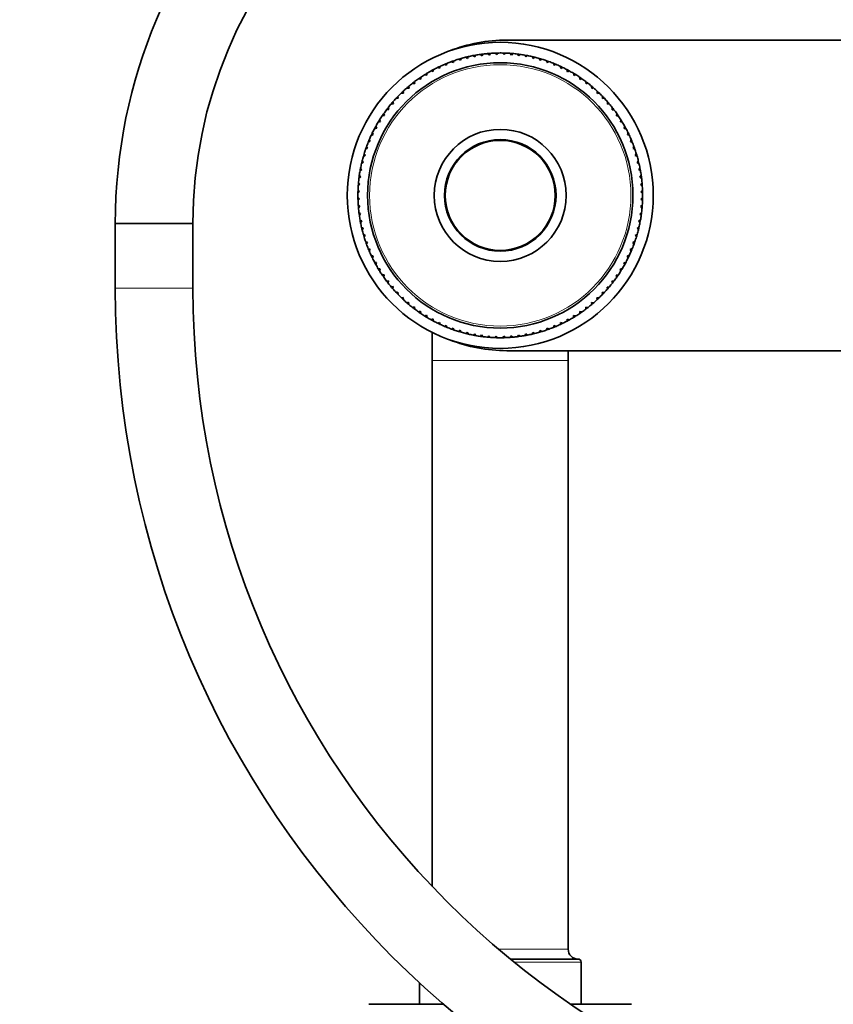
# Model space of a CAD drawing. Units: millimetres. Extents: x 0 to 1478, y 0 to 1758.
# Drawn here: x 598 to 723, y 1030 to 1182 of the extents above; entities that cross this region are included whole.
import ezdxf
from ezdxf import colors
from ezdxf.entities.mleader import LeaderData, LeaderLine
from ezdxf.math import Vec2, Vec3

# ---------------------------------------------------------------- set-up
doc = ezdxf.new("R2010")
doc.units = ezdxf.units.MM
doc.layers.add('DV1_Défaut', color=7, linetype='Continuous')
doc.layers.add('Défaut', color=7, linetype='Continuous')

# ---------------------------------------------------------------- blocks, each defined once
blk = doc.blocks.new('_DOT')
at = {"color": 0}
blk.add_line((0, 0), (-1, 0), dxfattribs=at)
at = {"color": 0, "const_width": 0.333}
blk.add_lwpolyline([(-0.1665, 0, 1), (0.1665, 0, 1)], format="xyb", close=True, dxfattribs=at)
blk = doc.blocks.new('SE')
at = {"layer": 'DV1_Défaut', "color": 7, "linetype": 'Continuous', "lineweight": 35}
for p, q in [((672.86, 1179.14), (820.86, 1179.14)), ((665.39, 1176.17), (665.71, 1176.01)), ((665.71, 1176.01), (665.8, 1176.29)), ((666.5, 1176.48), (666.82, 1176.31)), ((666.82, 1176.31), (666.91, 1176.58)), ((667.63, 1176.73), (667.93, 1176.54)), ((667.93, 1176.54), (668.04, 1176.81)), ((668.76, 1176.92), (669.06, 1176.72)), ((669.06, 1176.72), (669.18, 1176.98)), ((669.91, 1177.05), (670.19, 1176.83)), ((670.19, 1176.83), (670.33, 1177.09)), ((671.06, 1177.13), (671.33, 1176.89)), ((671.33, 1176.89), (671.48, 1177.14)), ((672.21, 1177.14), (672.47, 1176.89)), ((672.47, 1176.89), (672.63, 1177.13)), ((673.36, 1177.09), (673.6, 1176.83)), ((673.6, 1176.83), (673.78, 1177.06)), ((674.51, 1176.98), (674.74, 1176.71)), ((674.74, 1176.71), (674.92, 1176.93)), ((675.64, 1176.81), (675.86, 1176.53)), ((675.86, 1176.53), (676.06, 1176.74)), ((676.77, 1176.58), (676.97, 1176.29)), ((676.97, 1176.29), (677.18, 1176.49)), ((677.89, 1176.3), (678.07, 1175.99)), ((678.07, 1175.99), (678.29, 1176.18)), ((661.51, 1174.28), (661.53, 1174.57)), ((662.18, 1174.9), (662.53, 1174.79)), ((662.53, 1174.79), (662.56, 1175.08)), ((663.23, 1175.38), (663.57, 1175.26)), ((663.57, 1175.26), (663.62, 1175.54)), ((664.3, 1175.8), (664.63, 1175.66)), ((664.63, 1175.66), (664.7, 1175.94)), ((678.99, 1175.95), (679.16, 1175.64)), ((679.16, 1175.64), (679.38, 1175.81)), ((680.07, 1175.55), (680.22, 1175.23)), ((680.22, 1175.23), (680.46, 1175.39)), ((681.12, 1175.09), (681.26, 1174.76)), ((681.26, 1174.76), (681.5, 1174.91)), ((682.16, 1174.58), (682.27, 1174.24)), ((659.21, 1173.14), (659.57, 1173.09)), ((659.57, 1173.09), (659.56, 1173.38)), ((660.17, 1173.78), (660.52, 1173.71)), ((660.52, 1173.71), (660.53, 1174)), ((661.16, 1174.36), (661.51, 1174.28)), ((682.27, 1174.24), (682.53, 1174.38)), ((683.16, 1174.02), (683.26, 1173.67)), ((683.26, 1173.67), (683.52, 1173.8)), ((684.13, 1173.4), (684.21, 1173.05)), ((684.21, 1173.05), (684.48, 1173.16)), ((657.4, 1171.72), (657.76, 1171.71)), ((657.76, 1171.71), (657.72, 1171.99)), ((658.29, 1172.45), (658.64, 1172.42)), ((658.64, 1172.42), (658.62, 1172.71)), ((685.07, 1172.73), (685.13, 1172.38)), ((685.13, 1172.38), (685.4, 1172.48)), ((685.97, 1172.02), (686.02, 1171.66)), ((686.02, 1171.66), (686.29, 1171.74)), ((655.75, 1170.12), (656.1, 1170.14)), ((656.1, 1170.14), (656.03, 1170.42)), ((656.55, 1170.94), (656.91, 1170.95)), ((656.91, 1170.95), (656.86, 1171.23)), ((686.84, 1171.25), (686.86, 1170.9)), ((686.86, 1170.9), (687.14, 1170.97)), ((687.66, 1170.45), (687.67, 1170.09)), ((687.67, 1170.09), (687.95, 1170.14)), ((654.62, 1168.41), (654.52, 1168.69)), ((654.98, 1169.25), (655.34, 1169.3)), ((655.34, 1169.3), (655.26, 1169.57)), ((688.44, 1169.6), (688.43, 1169.24)), ((688.43, 1169.24), (688.71, 1169.28)), ((689.17, 1168.71), (689.14, 1168.36)), ((653.6, 1167.41), (653.95, 1167.49)), ((653.95, 1167.49), (653.84, 1167.76)), ((654.27, 1168.35), (654.62, 1168.41)), ((689.14, 1168.36), (689.43, 1168.38)), ((689.86, 1167.79), (689.81, 1167.43)), ((689.81, 1167.43), (690.1, 1167.44)), ((652.42, 1165.44), (652.76, 1165.55)), ((652.76, 1165.55), (652.62, 1165.81)), ((652.98, 1166.44), (653.33, 1166.54)), ((653.33, 1166.54), (653.2, 1166.8)), ((690.5, 1166.83), (690.43, 1166.48)), ((690.43, 1166.48), (690.72, 1166.47)), ((691.08, 1165.84), (691, 1165.49)), ((691, 1165.49), (691.28, 1165.47)), ((651.91, 1164.41), (652.24, 1164.54)), ((652.24, 1164.54), (652.09, 1164.78)), ((691.62, 1164.82), (691.51, 1164.47)), ((691.51, 1164.47), (691.8, 1164.44)), ((651.05, 1162.27), (651.36, 1162.44)), ((651.36, 1162.44), (651.19, 1162.67)), ((651.45, 1163.35), (651.77, 1163.5)), ((651.77, 1163.5), (651.61, 1163.74)), ((692.1, 1163.77), (691.98, 1163.43)), ((691.98, 1163.43), (692.26, 1163.38)), ((692.52, 1162.7), (692.38, 1162.37)), ((650.7, 1161.17), (651.01, 1161.35)), ((651.01, 1161.35), (650.82, 1161.57)), ((692.38, 1162.37), (692.66, 1162.3)), ((692.89, 1161.61), (692.73, 1161.29)), ((692.73, 1161.29), (693.01, 1161.2)), ((650.42, 1160.05), (650.71, 1160.26)), ((650.71, 1160.26), (650.51, 1160.46)), ((693.2, 1160.5), (693.03, 1160.18)), ((693.03, 1160.18), (693.3, 1160.09)), ((693.45, 1159.37), (693.26, 1159.07)), ((650.02, 1157.79), (650.29, 1158.02)), ((650.29, 1158.02), (650.07, 1158.2)), ((650.19, 1158.93), (650.47, 1159.14)), ((650.47, 1159.14), (650.26, 1159.34)), ((693.26, 1159.07), (693.53, 1158.96)), ((693.64, 1158.24), (693.44, 1157.94)), ((693.44, 1157.94), (693.7, 1157.82)), ((649.91, 1156.64), (650.17, 1156.88)), ((650.17, 1156.88), (649.94, 1157.06)), ((693.77, 1157.09), (693.55, 1156.81)), ((693.55, 1156.81), (693.81, 1156.67)), ((649.86, 1155.49), (650.11, 1155.75)), ((650.11, 1155.75), (649.87, 1155.91)), ((693.85, 1155.94), (693.61, 1155.67)), ((693.61, 1155.67), (693.86, 1155.52)), ((693.86, 1154.79), (693.61, 1154.53)), ((650.11, 1154.61), (649.86, 1154.76)), ((649.87, 1154.34), (650.11, 1154.61)), ((650.17, 1153.47), (649.91, 1153.61)), ((649.95, 1153.19), (650.17, 1153.47)), ((693.81, 1153.64), (693.55, 1153.4)), ((693.55, 1153.4), (693.78, 1153.22)), ((693.61, 1154.53), (693.85, 1154.37)), ((650.28, 1152.34), (650.02, 1152.46)), ((650.08, 1152.04), (650.28, 1152.34)), ((693.7, 1152.5), (693.43, 1152.26)), ((693.43, 1152.26), (693.65, 1152.08)), ((624.36, 1150.78), (612.36, 1150.78)), ((612.36, 1150.78), (612.36, 1140.78)), ((612.36, 1150.78), (624.36, 1150.78)), ((624.36, 1140.78), (624.36, 1150.78)), ((650.46, 1151.21), (650.19, 1151.32)), ((650.27, 1150.91), (650.46, 1151.21)), ((693.3, 1150.23), (693.01, 1150.03)), ((693.53, 1151.36), (693.25, 1151.14)), ((693.25, 1151.14), (693.46, 1150.94)), ((650.69, 1150.1), (650.42, 1150.19)), ((650.52, 1149.78), (650.69, 1150.1)), ((650.99, 1149), (650.71, 1149.08)), ((650.83, 1148.67), (650.99, 1149)), ((693.02, 1149.11), (692.71, 1148.93)), ((692.71, 1148.93), (692.9, 1148.71)), ((693.01, 1150.03), (693.21, 1149.82)), ((651.34, 1147.91), (651.06, 1147.98)), ((651.2, 1147.58), (651.34, 1147.91)), ((692.67, 1148.01), (692.36, 1147.84)), ((692.36, 1147.84), (692.53, 1147.62)), ((651.74, 1146.85), (651.46, 1146.9)), ((651.62, 1146.51), (651.74, 1146.85)), ((652.21, 1145.81), (651.92, 1145.84)), ((652.1, 1145.46), (652.21, 1145.81)), ((691.81, 1145.88), (691.48, 1145.74)), ((691.48, 1145.74), (691.63, 1145.5)), ((692.27, 1146.93), (691.95, 1146.78)), ((691.95, 1146.78), (692.11, 1146.54)), ((652.72, 1144.79), (652.43, 1144.81)), ((652.64, 1144.44), (652.72, 1144.79)), ((691.3, 1144.84), (690.96, 1144.73)), ((690.96, 1144.73), (691.1, 1144.47)), ((653.29, 1143.8), (653, 1143.81)), ((653.22, 1143.45), (653.29, 1143.8)), ((653.91, 1142.85), (653.62, 1142.84)), ((653.86, 1142.49), (653.91, 1142.85)), ((690.12, 1142.87), (689.77, 1142.79)), ((689.77, 1142.79), (689.88, 1142.52)), ((690.74, 1143.84), (690.39, 1143.74)), ((690.39, 1143.74), (690.52, 1143.48)), ((654.58, 1141.92), (654.29, 1141.9)), ((654.55, 1141.57), (654.58, 1141.92)), ((689.45, 1141.93), (689.1, 1141.87)), ((689.1, 1141.87), (689.2, 1141.6)), ((655.29, 1141.04), (655.01, 1141)), ((655.28, 1140.68), (655.29, 1141.04)), ((656.05, 1140.19), (655.77, 1140.14)), ((656.06, 1139.83), (656.05, 1140.19)), ((687.97, 1140.16), (687.62, 1140.14)), ((687.62, 1140.14), (687.68, 1139.86)), ((688.74, 1141.03), (688.38, 1140.98)), ((688.38, 1140.98), (688.46, 1140.71)), ((656.86, 1139.38), (656.58, 1139.32)), ((656.88, 1139.03), (656.86, 1139.38)), ((657.7, 1138.62), (657.43, 1138.54)), ((657.75, 1138.26), (657.7, 1138.62)), ((686.32, 1138.56), (685.96, 1138.57)), ((685.96, 1138.57), (686, 1138.29)), ((687.17, 1139.34), (686.81, 1139.33)), ((686.81, 1139.33), (686.86, 1139.05)), ((658.59, 1137.9), (658.31, 1137.8)), ((658.65, 1137.55), (658.59, 1137.9)), ((659.51, 1137.23), (659.24, 1137.12)), ((659.59, 1136.88), (659.51, 1137.23)), ((660.46, 1136.61), (660.2, 1136.48)), ((660.56, 1136.26), (660.46, 1136.61)), ((683.2, 1136.57), (683.19, 1136.28)), ((683.55, 1136.5), (683.2, 1136.57)), ((684.51, 1137.14), (684.15, 1137.19)), ((684.15, 1137.19), (684.16, 1136.9)), ((685.43, 1137.83), (685.08, 1137.86)), ((685.08, 1137.86), (685.1, 1137.57)), ((661.45, 1136.04), (661.19, 1135.9)), ((661.56, 1135.7), (661.45, 1136.04)), ((662.46, 1135.52), (662.22, 1135.37)), ((662.59, 1135.19), (662.46, 1135.52)), ((663.5, 1135.05), (663.26, 1134.89)), ((663.65, 1134.73), (663.5, 1135.05)), ((680.15, 1135.02), (680.1, 1134.74)), ((680.49, 1134.9), (680.15, 1135.02)), ((681.19, 1135.49), (681.16, 1135.2)), ((681.54, 1135.38), (681.19, 1135.49)), ((682.21, 1136), (682.19, 1135.72)), ((682.56, 1135.92), (682.21, 1136)), ((661.36, 1133.95), (661.36, 1129.64)), ((664.56, 1134.64), (664.33, 1134.47)), ((664.73, 1134.33), (664.56, 1134.64)), ((665.65, 1134.29), (665.43, 1134.1)), ((665.83, 1133.98), (665.65, 1134.29)), ((666.75, 1133.99), (666.54, 1133.79)), ((666.95, 1133.7), (666.75, 1133.99)), ((667.86, 1133.75), (667.66, 1133.54)), ((668.08, 1133.47), (667.86, 1133.75)), ((668.98, 1133.57), (668.8, 1133.35)), ((669.21, 1133.3), (668.98, 1133.57)), ((674.66, 1133.56), (674.54, 1133.3)), ((674.96, 1133.36), (674.66, 1133.56)), ((675.79, 1133.74), (675.68, 1133.47)), ((676.09, 1133.55), (675.79, 1133.74)), ((676.9, 1133.97), (676.81, 1133.7)), ((677.22, 1133.8), (676.9, 1133.97)), ((678, 1134.27), (677.92, 1133.99)), ((678.33, 1134.11), (678, 1134.27)), ((679.09, 1134.62), (679.02, 1134.34)), ((679.42, 1134.48), (679.09, 1134.62)), ((670.12, 1133.45), (669.94, 1133.22)), ((670.36, 1133.19), (670.12, 1133.45)), ((671.25, 1133.39), (671.09, 1133.15)), ((671.51, 1133.14), (671.25, 1133.39)), ((672.39, 1133.39), (672.24, 1133.14)), ((672.66, 1133.16), (672.39, 1133.39)), ((673.53, 1133.45), (673.39, 1133.19)), ((673.81, 1133.23), (673.53, 1133.45)), ((820.86, 1131.14), (672.86, 1131.14)), ((682.36, 1129.64), (682.36, 1131.14)), ((661.36, 1129.64), (661.36, 1048.33)), ((682.36, 1038.64), (682.36, 1129.64)), ((683.86, 1037.14), (673.42, 1037.14)), ((684.36, 1030.14), (684.36, 1036.64)), ((659.36, 1033.48), (659.36, 1030.14)), ((663.1, 1030.14), (651.56, 1030.14)), ((692.16, 1030.14), (682.77, 1030.14))]:
    blk.add_line(p, q, dxfattribs=at)
at = {"layer": 'DV1_Défaut', "color": 7, "linetype": 'Continuous', "lineweight": 18}
for p, q in [((624.36, 1140.78), (612.36, 1140.78)), ((682.36, 1129.64), (661.36, 1129.64)), ((671.63, 1038.64), (682.36, 1038.64)), ((684.36, 1036.64), (674.04, 1036.64))]:
    blk.add_line(p, q, dxfattribs=at)
at = {"layer": 'DV1_Défaut', "color": 7, "linetype": 'Continuous', "lineweight": 35}
for radius in [23.65, 20.5, 10.2, 8.62, 8.5]:
    blk.add_circle((671.86, 1155.14), radius, dxfattribs=at)
at = {"layer": 'DV1_Défaut', "color": 7, "linetype": 'Continuous', "lineweight": 18}
blk.add_circle((671.86, 1155.14), 20.19, dxfattribs=at)
at = {"layer": 'DV1_Défaut', "color": 7, "linetype": 'Continuous', "lineweight": 35}
for centre, radius, start, end in [((693.36, 1150.78), 81, 90, 180), ((693.36, 1150.78), 69, 90, 180), ((672.86, 1155.14), 24, 90, 111.6097), ((671.86, 1155.14), 22, 107.0939, 108.9989), ((671.86, 1155.14), 22, 105.9989, 107.0939), ((671.86, 1155.14), 22, 104.0939, 105.9989), ((671.86, 1155.14), 22, 102.9989, 104.0939), ((671.86, 1155.14), 22, 101.0939, 102.9989), ((671.86, 1155.14), 22, 99.9989, 101.0939), ((671.86, 1155.14), 22, 98.0939, 99.9989), ((671.86, 1155.14), 22, 96.9989, 98.0754), ((671.86, 1155.14), 22, 95.0939, 96.9989), ((671.86, 1155.14), 22, 93.9989, 95.0754), ((671.86, 1155.14), 22, 92.0939, 93.9989), ((671.86, 1155.14), 22, 90.9989, 92.0939), ((671.86, 1155.14), 22, 89.0939, 90.9989), ((671.86, 1155.14), 22, 87.9989, 89.0939), ((671.86, 1155.14), 22, 86.0939, 87.9989), ((671.86, 1155.14), 22, 84.9989, 86.0754), ((671.86, 1155.14), 22, 83.0939, 84.9989), ((671.86, 1155.14), 22, 81.9989, 83.0939), ((671.86, 1155.14), 22, 80.0939, 81.9989), ((671.86, 1155.14), 22, 78.9989, 80.0939), ((671.86, 1155.14), 22, 77.0939, 78.9989), ((671.86, 1155.14), 22, 75.9989, 77.0754), ((671.86, 1155.14), 22, 74.0939, 75.9989), ((671.86, 1155.14), 22, 72.9989, 74.0939), ((671.86, 1155.14), 22, 71.0939, 72.9989), ((671.86, 1155.14), 22, 117.9989, 119.0939), ((671.86, 1155.14), 22, 116.0939, 117.9989), ((671.86, 1155.14), 22, 114.9989, 116.0939), ((671.86, 1155.14), 22, 113.0939, 114.9989), ((671.86, 1155.14), 22, 111.9989, 113.0754), ((671.86, 1155.14), 22, 110.0939, 111.9989), ((671.86, 1155.14), 22, 108.9989, 110.0939), ((671.86, 1155.14), 22, 69.9989, 71.0939), ((671.86, 1155.14), 22, 68.0939, 69.9989), ((671.86, 1155.14), 22, 66.9989, 68.0939), ((671.86, 1155.14), 22, 65.0939, 66.9989), ((671.86, 1155.14), 22, 63.9989, 65.0939), ((671.86, 1155.14), 22, 62.0939, 63.9989), ((671.86, 1155.14), 22, 60.9989, 62.0939), ((671.86, 1155.14), 22, 125.0939, 126.9989), ((671.86, 1155.14), 22, 123.9989, 125.0754), ((671.86, 1155.14), 22, 122.0939, 123.9989), ((671.86, 1155.14), 22, 120.9989, 122.0939), ((671.86, 1155.14), 22, 119.0939, 120.9989), ((671.86, 1155.14), 22, 59.0939, 60.9989), ((671.86, 1155.14), 22, 57.9989, 59.0939), ((671.86, 1155.14), 22, 56.0939, 57.9989), ((671.86, 1155.14), 22, 54.9989, 56.0939), ((671.86, 1155.14), 22, 53.0939, 54.9989), ((671.86, 1155.14), 22, 131.0939, 132.9989), ((671.86, 1155.14), 22, 129.9989, 131.0939), ((671.86, 1155.14), 22, 128.0939, 129.9989), ((671.86, 1155.14), 22, 126.9989, 128.0939), ((671.86, 1155.14), 22, 51.9989, 53.0939), ((671.86, 1155.14), 22, 50.0939, 51.9989), ((671.86, 1155.14), 22, 48.9989, 50.0939), ((671.86, 1155.14), 22, 47.0939, 48.9989), ((671.86, 1155.14), 22, 137.0939, 138.9989), ((671.86, 1155.14), 22, 135.9989, 137.0939), ((671.86, 1155.14), 22, 134.0939, 135.9989), ((671.86, 1155.14), 22, 132.9989, 134.0939), ((671.86, 1155.14), 22, 45.9989, 47.0939), ((671.86, 1155.14), 22, 44.0939, 45.9989), ((671.86, 1155.14), 22, 42.9989, 44.0939), ((671.86, 1155.14), 22, 41.0939, 42.9989), ((671.86, 1155.14), 22, 141.9989, 143.0939), ((671.86, 1155.14), 22, 140.0939, 141.9989), ((671.86, 1155.14), 22, 138.9989, 140.0939), ((671.86, 1155.14), 22, 39.9989, 41.0939), ((671.86, 1155.14), 22, 38.0939, 39.9989), ((671.86, 1155.14), 22, 36.9989, 38.0939), ((671.86, 1155.14), 22, 146.0939, 147.9989), ((671.86, 1155.14), 22, 144.9989, 146.0939), ((671.86, 1155.14), 22, 143.0939, 144.9989), ((671.86, 1155.14), 22, 35.0939, 36.9989), ((671.86, 1155.14), 22, 33.9989, 35.0939), ((671.86, 1155.14), 22, 32.0939, 33.9989), ((671.86, 1155.14), 22, 152.0939, 153.9989), ((671.86, 1155.14), 22, 150.9989, 152.0939), ((671.86, 1155.14), 22, 149.0939, 150.9989), ((671.86, 1155.14), 22, 147.9989, 149.0754), ((671.86, 1155.14), 22, 30.9989, 32.0939), ((671.86, 1155.14), 22, 29.0939, 30.9989), ((671.86, 1155.14), 22, 27.9989, 29.0939), ((671.86, 1155.14), 22, 26.0939, 27.9989), ((671.86, 1155.14), 22, 155.0939, 156.9989), ((671.86, 1155.14), 22, 153.9989, 155.0939), ((671.86, 1155.14), 22, 24.9989, 26.0939), ((671.86, 1155.14), 22, 23.0939, 24.9989), ((671.86, 1155.14), 22, 159.9989, 161.0939), ((671.86, 1155.14), 22, 158.0939, 159.9989), ((671.86, 1155.14), 22, 156.9989, 158.0939), ((671.86, 1155.14), 22, 21.9989, 23.0939), ((671.86, 1155.14), 22, 20.0939, 21.9989), ((671.86, 1155.14), 22, 18.9989, 20.0939), ((671.86, 1155.14), 22, 164.0939, 165.9989), ((671.86, 1155.14), 22, 162.9989, 164.0939), ((671.86, 1155.14), 22, 161.0939, 162.9989), ((671.86, 1155.14), 22, 17.0939, 18.9989), ((671.86, 1155.14), 22, 15.9989, 17.0939), ((671.86, 1155.14), 22, 14.0939, 15.9989), ((671.86, 1155.14), 22, 167.0939, 168.9989), ((671.86, 1155.14), 22, 165.9989, 167.0939), ((671.86, 1155.14), 22, 12.9989, 14.0939), ((671.86, 1155.14), 22, 11.0939, 12.9989), ((671.86, 1155.14), 22, 9.9989, 11.0939), ((671.86, 1155.14), 22, 171.9989, 173.0754), ((671.86, 1155.14), 22, 170.0939, 171.9989), ((671.86, 1155.14), 22, 168.9989, 170.0939), ((671.86, 1155.14), 22, 8.0939, 9.9989), ((671.86, 1155.14), 22, 6.9989, 8.0939), ((671.86, 1155.14), 22, 176.0939, 177.9989), ((671.86, 1155.14), 22, 174.9989, 176.0754), ((671.86, 1155.14), 22, 173.0939, 174.9989), ((671.86, 1155.14), 22, 5.0939, 6.9989), ((671.86, 1155.14), 22, 3.9989, 5.0939), ((671.86, 1155.14), 22, 2.0939, 3.9989), ((671.86, 1155.14), 22, 177.9989, 179.0939), ((671.86, 1155.14), 22, 179.0939, 180.9989), ((671.86, 1155.14), 22, 0.9989, 2.0939), ((671.86, 1155.14), 22, 357.9989, 359.0939), ((671.86, 1155.14), 22, 359.0939, 0.9989), ((671.86, 1155.14), 22, 180.9989, 182.0754), ((671.86, 1155.14), 22, 182.0939, 183.9989), ((671.86, 1155.14), 22, 183.9989, 185.0754), ((671.86, 1155.14), 22, 354.9989, 356.0939), ((671.86, 1155.14), 22, 356.0939, 357.9989), ((671.86, 1155.14), 22, 185.0939, 186.9989), ((671.86, 1155.14), 22, 186.9989, 188.0754), ((671.86, 1155.14), 22, 188.0939, 189.9989), ((671.86, 1155.14), 22, 350.0939, 351.9989), ((671.86, 1155.14), 22, 351.9989, 353.0939), ((671.86, 1155.14), 22, 353.0939, 354.9989), ((671.86, 1155.14), 22, 189.9989, 191.0754), ((671.86, 1155.14), 22, 191.0939, 192.9989), ((671.86, 1155.14), 22, 345.9989, 347.0939), ((671.86, 1155.14), 22, 347.0939, 348.9989), ((671.86, 1155.14), 22, 348.9989, 350.0939), ((671.86, 1155.14), 22, 192.9989, 194.0754), ((671.86, 1155.14), 22, 194.0939, 195.9989), ((671.86, 1155.14), 22, 195.9989, 197.0939), ((671.86, 1155.14), 22, 341.0939, 342.9989), ((671.86, 1155.14), 22, 342.9989, 344.0939), ((671.86, 1155.14), 22, 344.0939, 345.9989), ((671.86, 1155.14), 22, 197.0939, 198.9989), ((671.86, 1155.14), 22, 198.9989, 200.0939), ((671.86, 1155.14), 22, 200.0939, 201.9989), ((671.86, 1155.14), 22, 338.0939, 339.9989), ((671.86, 1155.14), 22, 339.9989, 341.0939), ((671.86, 1155.14), 22, 201.9989, 203.0939), ((671.86, 1155.14), 22, 203.0939, 204.9989), ((671.86, 1155.14), 22, 204.9989, 206.0754), ((671.86, 1155.14), 22, 333.9989, 335.0939), ((671.86, 1155.14), 22, 335.0939, 336.9989), ((671.86, 1155.14), 22, 336.9989, 338.0939), ((671.86, 1155.14), 22, 206.0939, 207.9989), ((671.86, 1155.14), 22, 207.9989, 209.0939), ((671.86, 1155.14), 22, 209.0939, 210.9989), ((671.86, 1155.14), 22, 329.0939, 330.9989), ((671.86, 1155.14), 22, 330.9989, 332.0939), ((671.86, 1155.14), 22, 332.0939, 333.9989), ((671.86, 1155.14), 22, 210.9989, 212.0939), ((671.86, 1155.14), 22, 212.0939, 213.9989), ((671.86, 1155.14), 22, 213.9989, 215.0754), ((671.86, 1155.14), 22, 324.9989, 326.0939), ((671.86, 1155.14), 22, 326.0939, 327.9989), ((671.86, 1155.14), 22, 327.9989, 329.0939), ((671.86, 1155.14), 22, 215.0939, 216.9989), ((671.86, 1155.14), 22, 216.9989, 218.0939), ((671.86, 1155.14), 22, 218.0939, 219.9989), ((671.86, 1155.14), 22, 320.0939, 321.9989), ((671.86, 1155.14), 22, 321.9989, 323.0939), ((671.86, 1155.14), 22, 323.0939, 324.9989), ((758.36, 1140.78), 146, 180, 270), ((758.36, 1140.78), 134, 180, 270), ((671.86, 1155.14), 22, 219.9989, 221.0939), ((671.86, 1155.14), 22, 221.0939, 222.9989), ((671.86, 1155.14), 22, 222.9989, 224.0939), ((671.86, 1155.14), 22, 224.0939, 225.9989), ((671.86, 1155.14), 22, 314.0939, 315.9989), ((671.86, 1155.14), 22, 315.9989, 317.0939), ((671.86, 1155.14), 22, 317.0939, 318.9989), ((671.86, 1155.14), 22, 318.9989, 320.0939), ((671.86, 1155.14), 22, 225.9989, 227.0939), ((671.86, 1155.14), 22, 227.0939, 228.9989), ((671.86, 1155.14), 22, 228.9989, 230.0939), ((671.86, 1155.14), 22, 230.0939, 231.9989), ((671.86, 1155.14), 22, 308.0939, 309.9989), ((671.86, 1155.14), 22, 309.9989, 311.0939), ((671.86, 1155.14), 22, 311.0939, 312.9989), ((671.86, 1155.14), 22, 312.9989, 314.0939), ((671.86, 1155.14), 22, 231.9989, 233.0754), ((671.86, 1155.14), 22, 233.0939, 234.9989), ((671.86, 1155.14), 22, 234.9989, 236.0939), ((671.86, 1155.14), 22, 236.0939, 237.9989), ((671.86, 1155.14), 22, 302.0939, 303.9989), ((671.86, 1155.14), 22, 303.9989, 305.0939), ((671.86, 1155.14), 22, 305.0939, 306.9989), ((671.86, 1155.14), 22, 306.9989, 308.0939), ((671.86, 1155.14), 22, 237.9989, 239.0939), ((671.86, 1155.14), 22, 239.0939, 240.9989), ((671.86, 1155.14), 22, 240.9989, 242.0939), ((671.86, 1155.14), 22, 242.0939, 243.9989), ((671.86, 1155.14), 22, 243.9989, 245.0754), ((671.86, 1155.14), 22, 245.0939, 246.9989), ((671.86, 1155.14), 22, 293.0939, 294.9989), ((671.86, 1155.14), 22, 294.9989, 296.0939), ((671.86, 1155.14), 22, 296.0939, 297.9989), ((671.86, 1155.14), 22, 297.9989, 299.0939), ((671.86, 1155.14), 22, 299.0939, 300.9989), ((671.86, 1155.14), 22, 300.9989, 302.0939), ((671.86, 1155.14), 22, 246.9989, 248.0939), ((671.86, 1155.14), 22, 248.0939, 249.9989), ((671.86, 1155.14), 22, 249.9989, 251.0939), ((671.86, 1155.14), 22, 251.0939, 252.9989), ((671.86, 1155.14), 22, 252.9989, 254.0939), ((671.86, 1155.14), 22, 254.0939, 255.9989), ((671.86, 1155.14), 22, 255.9989, 257.0939), ((671.86, 1155.14), 22, 257.0939, 258.9989), ((671.86, 1155.14), 22, 258.9989, 260.0939), ((671.86, 1155.14), 22, 279.9989, 281.0939), ((671.86, 1155.14), 22, 281.0939, 282.9989), ((671.86, 1155.14), 22, 282.9989, 284.0939), ((671.86, 1155.14), 22, 284.0939, 285.9989), ((671.86, 1155.14), 22, 285.9989, 287.0939), ((671.86, 1155.14), 22, 287.0939, 288.9989), ((671.86, 1155.14), 22, 288.9989, 290.0939), ((671.86, 1155.14), 22, 290.0939, 291.9989), ((671.86, 1155.14), 22, 291.9989, 293.0939), ((672.86, 1155.14), 24, 248.3903, 270), ((671.86, 1155.14), 22, 260.0939, 261.9989), ((671.86, 1155.14), 22, 261.9989, 263.0939), ((671.86, 1155.14), 22, 263.0939, 264.9989), ((671.86, 1155.14), 22, 264.9989, 266.0939), ((671.86, 1155.14), 22, 266.0939, 267.9989), ((671.86, 1155.14), 22, 267.9989, 269.0939), ((671.86, 1155.14), 22, 269.0939, 270.9989), ((671.86, 1155.14), 22, 270.9989, 272.0939), ((671.86, 1155.14), 22, 272.0939, 273.9989), ((671.86, 1155.14), 22, 273.9989, 275.0939), ((671.86, 1155.14), 22, 275.0939, 276.9989), ((671.86, 1155.14), 22, 276.9989, 278.0939), ((671.86, 1155.14), 22, 278.0939, 279.9989), ((683.86, 1038.64), 1.5, 180, 270), ((683.86, 1036.64), 0.5, 0, 90)]:
    blk.add_arc(centre, radius, start, end, dxfattribs=at)

msp = doc.modelspace()

# ---------------------------------------------------------------- block references
at = {"layer": 'Défaut'}
msp.add_blockref('SE', (0, 0), dxfattribs=at)

# ---------------------------------------------------------------- leaders
at = {"layer": 'Défaut', "color": 7, "linetype": 'Continuous', "lineweight": 18}
ml = msp.add_multileader_mtext('Standard', dxfattribs=at)
ml.set_content('{\\pxsm0.9;\\fSolid Edge ISO|b1||i0||c0|p34;\\W1.;21/08/2020\\P}', color=256)
ml.set_leader_properties()
ml.set_arrow_properties(name='DOT')
ml.build(insert=Vec2(0, 0))
ml.multileader.update_dxf_attribs({"leader_type": 0, "dogleg_length": 0, "arrow_head_size": 12})
ctx = ml.context
ctx.base_point, ctx.char_height, ctx.arrow_head_size, ctx.landing_gap_size = Vec3(1390.41, 1750.71), 12, 12, 4.2
notes = []
notes.append((ctx, [(0, (0, 0, 0), (0, 0), (1, 0), 1, [])]))
ctx.mtext.insert = Vec3(1392.41, 1756.83)
for ctx, leaders in notes:
    for number, flags, end, landing, length, lines in leaders:
        leader = LeaderData()
        leader.index, (leader.has_last_leader_line, leader.has_dogleg_vector, leader.attachment_direction) = number, flags
        leader.last_leader_point, leader.dogleg_vector, leader.dogleg_length = Vec3(end), Vec3(landing), length
        for number, points, colour, breaks in lines:
            line = LeaderLine()
            line.index, line.vertices, line.color, line.breaks = number, Vec3.list(points), colors.encode_raw_color(colour), breaks
            leader.lines.append(line)
        ctx.leaders.append(leader)

doc.saveas('drawing.dxf')
